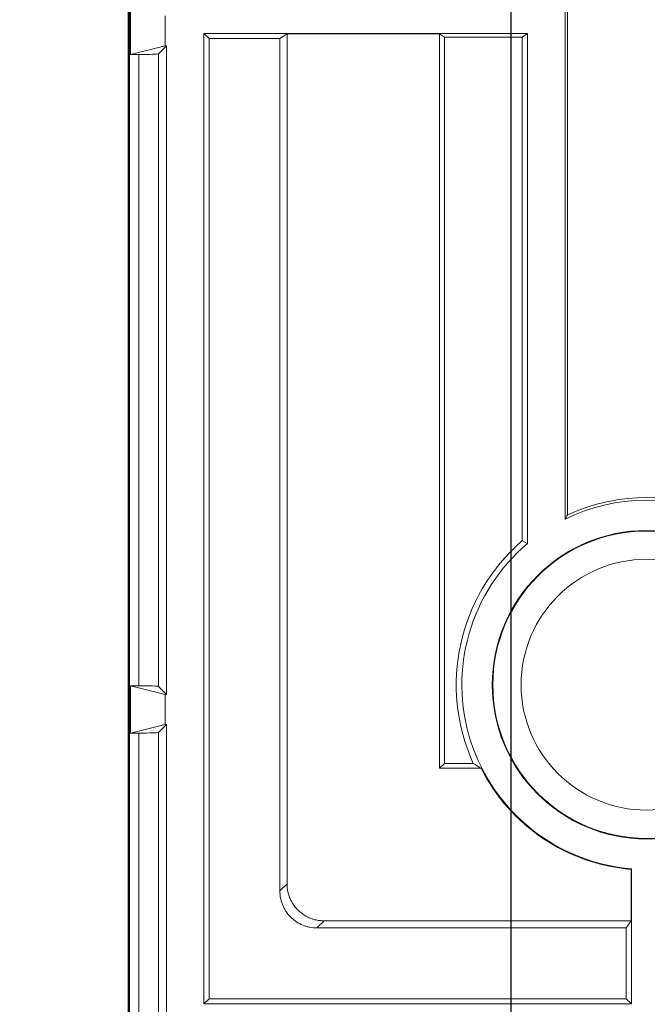
# Model space of a CAD drawing. Units: millimetres. Extents: x 2691 to 3554, y 642 to 1253.
# Drawn here: x 2854 to 2879, y 901 to 941 of the extents above; entities that cross this region are included whole.
import ezdxf

# ---------------------------------------------------------------- set-up
doc = ezdxf.new("R2010")
doc.units = ezdxf.units.MM
doc.header["$LTSCALE"] = 0.25
doc.layers.get('0').update_dxf_attribs({"lineweight": 25})
doc.layers.add('2', color=7, linetype='Continuous', true_color=0xffffff)
doc.styles.add('Times New Roman', font='times.ttf')
doc.dimstyles.new('承认书标注样式', dxfattribs={"dimtxt": 8, "dimasz": 2.5, "dimexe": 1.25, "dimexo": 0.625, "dimgap": 1, "dimtad": 1, "dimdec": 1, "dimzin": 1, "dimdsep": 46, "dimtxsty": 'Times New Roman', "dimcen": 0.09, "dimclrd": 7, "dimclre": 7, "dimclrt": 7, "dimadec": 0, "dimazin": 0, "dimtol": 1, "dimtp": 0.1, "dimtm": 0.1, "dimtfac": 1, "dimtmove": 0, "dimatfit": 3, "dimfxl": 0, "dimtolj": 1, "dimlwd": -1, "dimlwe": -1, "dimarcsym": 0})

# ---------------------------------------------------------------- blocks, each defined once
blk = doc.blocks.new('*D145')
at = {"color": 3, "ltscale": 0.3, "transparency": 16777216}
for p, q in [((2873.649, 997.798), (2873.649, 880.996)), ((2890.008, 994.798), (2890.008, 880.996))]:
    blk.add_line(p, q, dxfattribs=at)
at = {"color": 3, "lineweight": 5, "ltscale": 0.3, "transparency": 16777216}
for p, q in [((2873.649, 882.246), (2830.055, 882.246)), ((2887.508, 882.246), (2876.149, 882.246))]:
    blk.add_line(p, q, dxfattribs=at)
at = {"color": 3, "ltscale": 0.3, "transparency": 16777216}
for points in [[(2876.149, 882.663), (2876.149, 881.83), (2873.649, 882.246)], [(2887.508, 882.663), (2887.508, 881.83), (2890.008, 882.246)]]:
    blk.add_solid(points, dxfattribs=at)
at = {"color": 3, "ltscale": 0.3, "transparency": 16777216, "insert": (2850.602, 887.327), "char_height": 8, "attachment_point": 5, "style": 'Times New Roman'}
blk.add_mtext('\\A1;16.4±0.1', dxfattribs=at)

msp = doc.modelspace()

# ---------------------------------------------------------------- linework, layer by layer
at = {"color": 0}
msp.add_lwpolyline([(2858.149, 897.923), (3108.149, 897.923), (3108.149, 1147.923), (2858.149, 1147.923)], close=True, dxfattribs=at)
at = {"layer": '2', "color": 7, "linetype": 'Continuous', "lineweight": 13}
for p, q in [((2858.199, 897.973), (2858.199, 1147.873)), ((2875.847, 958.945), (2875.847, 920.636)), ((2875.952, 920.803), (2875.952, 950.548)), ((2858.241, 939.464), (2858.241, 941.382)), ((2859.647, 939.813), (2859.647, 941.033)), ((2861.217, 940.315), (2861.217, 900.991)), ((2874.329, 940.315), (2861.217, 940.315)), ((2861.217, 940.315), (2861.427, 940.105)), ((2861.427, 940.105), (2861.427, 901.2)), ((2861.427, 940.105), (2864.295, 940.105)), ((2864.584, 940.297), (2864.295, 940.105)), ((2864.295, 905.567), (2864.295, 940.105)), ((2864.584, 905.855), (2864.584, 940.297)), ((2864.584, 940.297), (2870.763, 940.297)), ((2870.763, 940.297), (2870.763, 910.536)), ((2870.763, 940.297), (2870.962, 940.165)), ((2870.962, 910.736), (2870.962, 940.165)), ((2874.104, 940.165), (2870.962, 940.165)), ((2874.329, 940.315), (2874.104, 940.165)), ((2874.104, 919.75), (2874.104, 940.165)), ((2874.329, 940.315), (2874.329, 919.645)), ((2858.241, 939.464), (2859.647, 939.813)), ((2859.694, 939.813), (2859.372, 939.491)), ((2859.694, 939.813), (2859.647, 939.813)), ((2859.694, 913.533), (2859.694, 939.813)), ((2858.575, 939.464), (2858.241, 939.464)), ((2858.575, 913.882), (2858.575, 939.464)), ((2859.372, 939.491), (2859.372, 913.855)), ((2858.241, 911.964), (2858.241, 913.882)), ((2858.241, 913.882), (2859.647, 913.533)), ((2858.241, 913.882), (2858.575, 913.882)), ((2859.372, 913.855), (2859.694, 913.533)), ((2859.647, 913.533), (2859.694, 913.533)), ((2859.647, 912.313), (2859.647, 913.533)), ((2858.241, 911.964), (2859.647, 912.313)), ((2859.694, 912.313), (2859.372, 911.991)), ((2859.694, 912.313), (2859.647, 912.313)), ((2859.694, 900.567), (2859.694, 912.313)), ((2858.575, 911.964), (2858.241, 911.964)), ((2858.575, 900.245), (2858.575, 911.964)), ((2859.372, 911.991), (2859.372, 900.245)), ((2870.763, 910.536), (2870.962, 910.736)), ((2870.763, 910.536), (2872.449, 910.536)), ((2872.131, 910.736), (2870.962, 910.736)), ((2878.522, 906.441), (2878.522, 904.357)), ((2878.539, 900.991), (2878.539, 906.466)), ((2864.295, 905.567), (2864.584, 905.855)), ((2866.082, 904.357), (2865.793, 904.069)), ((2878.522, 904.357), (2866.082, 904.357)), ((2878.33, 904.069), (2878.522, 904.357)), ((2878.33, 904.069), (2865.793, 904.069)), ((2878.33, 904.069), (2878.33, 901.2)), ((2861.217, 900.991), (2861.427, 901.2)), ((2861.217, 900.991), (2878.539, 900.991)), ((2861.427, 901.2), (2878.33, 901.2)), ((2878.33, 901.2), (2878.539, 900.991))]:
    msp.add_line(p, q, dxfattribs=at)
for radius in [6.25, 6.228, 5.082]:
    msp.add_circle((2879.149, 913.923), radius, dxfattribs=at)
for radius, start, end in [(7.481, 13.1157, 116.1938), (7.587, 13.7441, 114.9272), (7.708, 130.8883, 204.425), (7.481, 130.111, 265.3231), (7.508, 206.8108, 265.2059)]:
    msp.add_arc((2879.149, 913.923), radius, start, end, dxfattribs=at)
for centre, start_param, end_param in [((2858.575, 939.492), 1.570796, 3.106564), ((2858.575, 913.854), 3.176621, 4.712389), ((2858.575, 911.992), 1.570796, 3.106564)]:
    msp.add_ellipse(centre, major_axis=(-0.797, 0), ratio=0.035043, start_param=start_param, end_param=end_param, dxfattribs=at)
for points in [[(2875.847, 920.636), (2875.882, 920.692), (2875.917, 920.748), (2875.952, 920.803)], [(2874.329, 919.645), (2874.254, 919.68), (2874.179, 919.715), (2874.104, 919.75)], [(2872.449, 910.536), (2872.34, 910.603), (2872.235, 910.669), (2872.131, 910.736)], [(2878.522, 906.441), (2878.527, 906.45), (2878.533, 906.458), (2878.539, 906.466)]]:
    msp.add_open_spline(points, degree=3, dxfattribs=at)
msp.add_rational_spline([(2864.584, 905.855), (2864.584, 904.977), (2865.204, 904.357), (2866.082, 904.357)], [1, 0.805383013467, 0.805383013467, 1], degree=3, dxfattribs=at)
msp.add_open_spline([(2865.793, 904.069), (2865.694, 904.069), (2865.597, 904.079), (2865.454, 904.107), (2865.406, 904.119), (2865.336, 904.14), (2865.312, 904.148), (2865.266, 904.165), (2865.243, 904.173), (2865.129, 904.22), (2865.043, 904.266), (2864.941, 904.334), (2864.921, 904.348), (2864.882, 904.377), (2864.862, 904.393), (2864.805, 904.44), (2864.769, 904.473), (2864.665, 904.576), (2864.603, 904.651), (2864.535, 904.754), (2864.521, 904.775), (2864.496, 904.817), (2864.484, 904.838), (2864.449, 904.903), (2864.408, 904.991), (2864.375, 905.083), (2864.353, 905.154), (2864.347, 905.177), (2864.335, 905.225), (2864.329, 905.249), (2864.305, 905.37), (2864.295, 905.468), (2864.295, 905.567)], degree=3, knots=[0, 0, 0, 0, 0.125, 0.125, 0.1875, 0.1875, 0.21875, 0.21875, 0.25, 0.25, 0.375, 0.375, 0.40625, 0.40625, 0.4375, 0.4375, 0.5, 0.5, 0.625, 0.625, 0.65625, 0.65625, 0.6875, 0.6875, 0.75, 0.8125, 0.8125, 0.84375, 0.84375, 0.875, 0.875, 1, 1, 1, 1], dxfattribs=at)

# ---------------------------------------------------------------- dimensions: what is measured, and where the dimension line sits
at = {"ltscale": 0.3}
dim = msp.add_linear_dim(base=(2873.649, 882.246), p1=(2890.008, 995.423), p2=(2873.649, 998.423), dimstyle='承认书标注样式', override={"dimclrd": 3, "dimclre": 3, "dimclrt": 3, "dimlwd": 5}, dxfattribs=at)
dim.commit()
dim.dimension.update_dxf_attribs({"geometry": '*D145', "text_midpoint": (2850.602, 882.246), "dimtype": 160})

doc.saveas('drawing.dxf')
